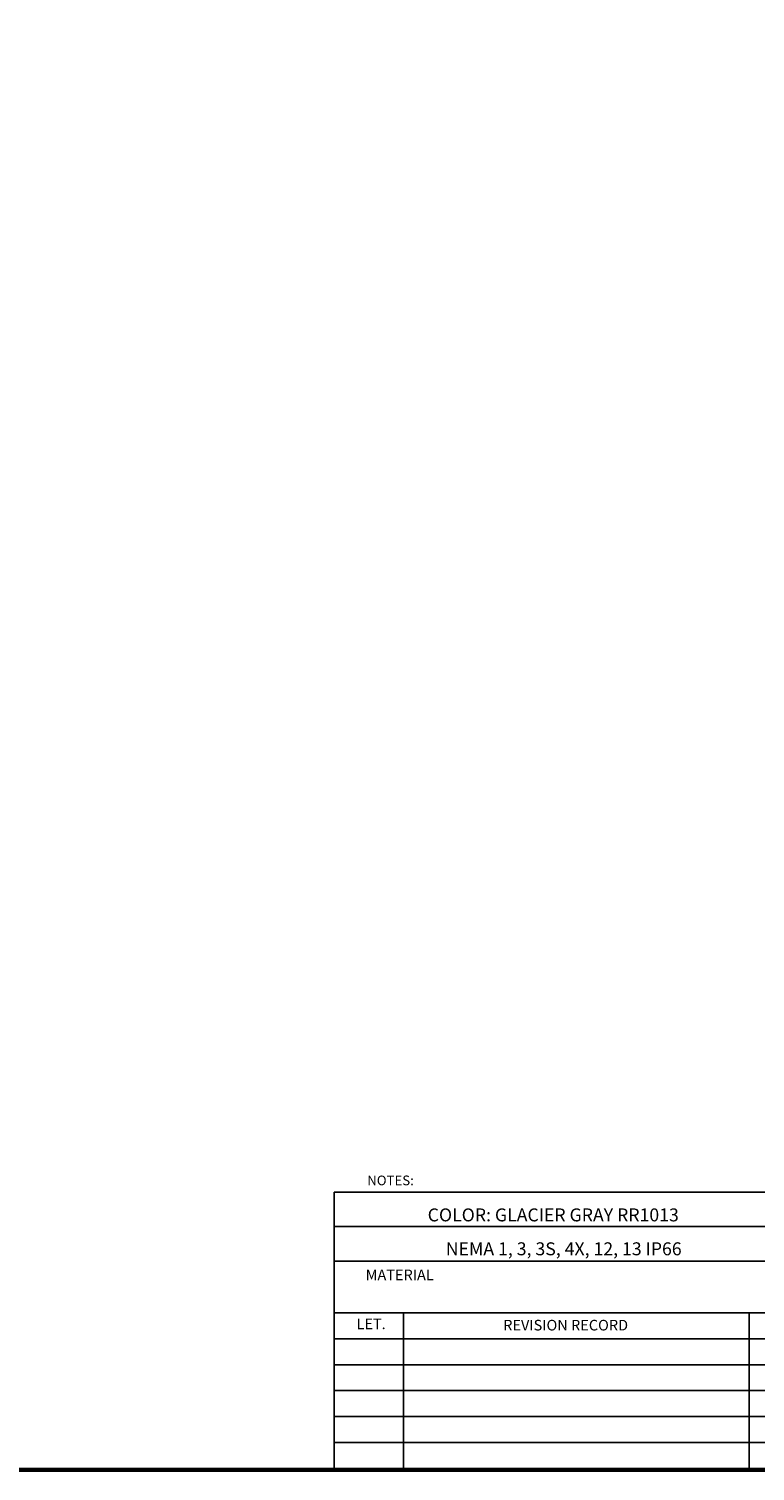
# Model space of a CAD drawing. Extents: x 0 to 64, y 0 to 41.8.
# Drawn here: x 38.5 to 49, y 0 to 20.9 of the extents above; entities that cross this region are included whole.
import ezdxf
from ezdxf.enums import TextEntityAlignment as Align

# ---------------------------------------------------------------- set-up
doc = ezdxf.new("R2010")
doc.units = 0
doc.header["$MEASUREMENT"] = 0
doc.layers.get('0').update_dxf_attribs({"linetype": 'CONTINUOUS'})
doc.layers.add('TITLE', color=1, linetype='CONTINUOUS')
doc.styles.add('ITALIC', font='txt')

# ---------------------------------------------------------------- blocks, each defined once
blk = doc.blocks.new('T2')
at = {"layer": 'TITLE'}
for p, q in [((42.96, 4.04), (42.96, 0.04)), ((63.96, 4.04), (42.96, 4.04)), ((57.335, 3.54), (42.96, 3.54)), ((63.96, 3.04), (42.96, 3.04)), ((54.335, 2.29), (42.96, 2.29)), ((43.96, 2.29), (43.96, 0.04)), ((48.96, 2.29), (48.96, 0.04)), ((51.835, 1.915), (42.96, 1.915)), ((54.335, 1.54), (42.96, 1.54)), ((51.835, 1.165), (42.96, 1.165)), ((63.96, 0.79), (42.96, 0.79)), ((51.835, 0.415), (42.96, 0.415))]:
    blk.add_line(p, q, dxfattribs=at)
for points in [[(64, 41.75), (0, 41.75), (0, 0), (64, 0)], [(63.98, 41.73), (0.02, 41.73), (0.02, 0.02), (63.98, 0.02)], [(63.96, 41.71), (0.04, 41.71), (0.04, 0.04), (63.96, 0.04)]]:
    blk.add_lwpolyline(points, close=True, dxfattribs=at)
at = {"layer": 'TITLE', "style": 'ITALIC'}
for s, height, p in [('NOTES:', 0.14, (43.437, 4.138)), ('MATERIAL', 0.154, (43.414, 2.763))]:
    blk.add_text(s, height=height, dxfattribs=at).set_placement(p)
for s, p in [('LET.', (43.493, 2.055)), ('REVISION RECORD', (46.306, 2.036))]:
    blk.add_text(s, height=0.154, dxfattribs=at).set_placement(p, align=Align.CENTER)

msp = doc.modelspace()

# ---------------------------------------------------------------- block references
msp.add_blockref('T2', (0, 0))

# ---------------------------------------------------------------- texts
at = {"layer": 'TITLE'}
for s, p in [('COLOR: GLACIER GRAY RR1013', (46.126869, 3.615064)), ('NEMA 1, 3, 3S, 4X, 12, 13 IP66', (46.278132, 3.124271))]:
    msp.add_text(s, height=0.1875, dxfattribs=at).set_placement(p, align=Align.CENTER)

doc.saveas('drawing.dxf')
